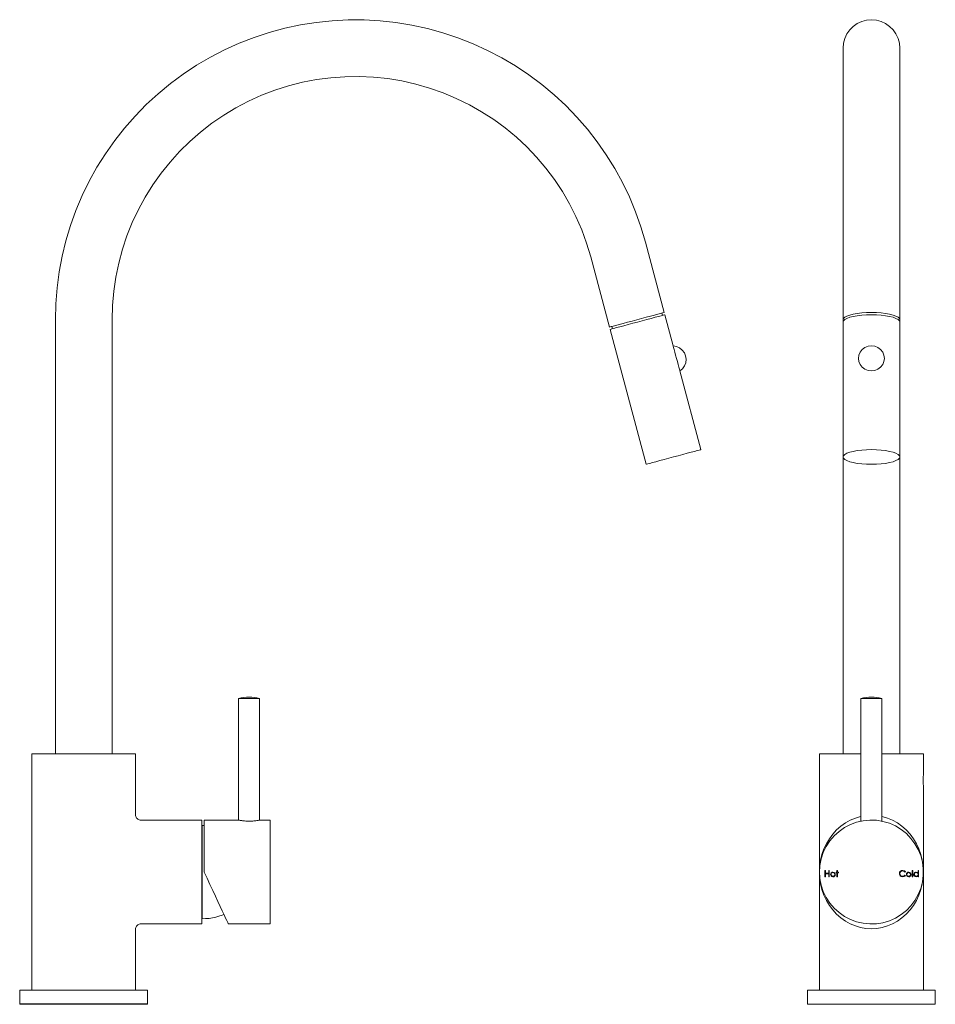
# Model space of a CAD drawing. Units: millimetres. Extents: x 24072 to 24464, y 1041 to 1463.
import ezdxf

# ---------------------------------------------------------------- set-up
doc = ezdxf.new("R2010")
doc.units = ezdxf.units.MM
doc.layers.add('Default', color=7, linetype='Continuous', true_color=0x000000)

msp = doc.modelspace()

# ---------------------------------------------------------------- linework, layer by layer
at = {"layer": 'Default'}
msp.add_line((24126.62, 1041.49), (24071.9, 1041.49), dxfattribs=at)
at = {"layer": 'Default', "color": 18, "lineweight": 0, "true_color": 0x000000}
for points in [[(24111.47, 1148.78), (24111.47, 1334.49), (24111.62, 1340.64), (24112.19, 1346.78), (24113.05, 1352.78), (24114.33, 1358.78), (24115.9, 1364.78), (24117.76, 1370.5), (24120.05, 1376.21), (24122.76, 1381.78), (24125.62, 1387.07), (24128.9, 1392.35), (24132.47, 1397.35), (24136.33, 1402.07), (24140.33, 1406.64), (24144.76, 1410.92), (24149.33, 1414.92), (24154.19, 1418.78), (24159.33, 1422.21), (24164.47, 1425.35), (24169.9, 1428.21), (24175.47, 1430.78), (24181.19, 1432.92), (24187.05, 1434.78), (24193.05, 1436.35), (24199.05, 1437.5), (24205.19, 1438.21), (24211.19, 1438.64), (24217.33, 1438.78), (24223.48, 1438.5), (24229.62, 1437.92), (24235.62, 1436.92), (24241.62, 1435.5), (24247.48, 1433.78), (24253.33, 1431.78), (24258.9, 1429.35), (24264.48, 1426.64), (24269.76, 1423.64), (24274.9, 1420.35), (24279.76, 1416.78), (24284.62, 1412.78), (24289.05, 1408.64), (24293.19, 1404.21), (24297.19, 1399.5), (24300.91, 1394.64), (24304.33, 1389.49), (24307.33, 1384.21), (24310.05, 1378.78), (24312.62, 1373.07), (24314.62, 1367.35), (24316.48, 1361.5), (24324.48, 1331.35), (24324.62, 1331.49), (24325.19, 1331.64), (24326.05, 1331.78), (24327.19, 1332.07), (24328.62, 1332.49), (24330.33, 1332.92), (24332.19, 1333.49), (24334.19, 1333.92), (24336.19, 1334.49), (24338.19, 1335.07), (24340.19, 1335.64), (24342.05, 1336.07), (24343.76, 1336.49), (24345.19, 1336.92), (24346.33, 1337.21), (24347.19, 1337.49), (24347.76, 1337.64), (24347.91, 1337.64), (24339.91, 1367.78), (24337.91, 1374.35), (24335.62, 1380.78), (24333.05, 1387.21), (24330.05, 1393.35), (24326.76, 1399.35), (24323.05, 1405.21), (24319.19, 1410.78), (24315.05, 1416.21), (24310.48, 1421.35), (24305.76, 1426.35), (24300.76, 1430.92), (24295.48, 1435.35), (24289.9, 1439.5), (24284.19, 1443.35), (24278.33, 1446.78), (24272.33, 1449.92), (24266.05, 1452.78), (24259.62, 1455.35), (24253.19, 1457.5), (24246.62, 1459.35), (24239.9, 1460.78), (24233.05, 1461.92), (24226.33, 1462.64), (24219.48, 1463.07), (24212.62, 1463.07), (24205.76, 1462.64), (24198.9, 1461.92), (24192.19, 1460.92), (24185.47, 1459.5), (24178.76, 1457.64), (24172.33, 1455.5), (24165.9, 1453.07), (24159.62, 1450.21), (24153.62, 1447.07), (24147.62, 1443.64), (24141.9, 1439.78), (24136.47, 1435.78), (24131.19, 1431.35), (24126.05, 1426.78), (24121.33, 1421.78), (24116.76, 1416.64), (24112.62, 1411.35), (24108.62, 1405.64), (24104.9, 1399.92), (24101.62, 1393.92), (24098.62, 1387.78), (24095.9, 1381.35), (24093.62, 1374.92), (24091.62, 1368.35), (24090.05, 1361.78), (24088.76, 1355.07), (24087.9, 1348.21), (24087.33, 1341.35), (24087.19, 1334.49), (24087.19, 1148.78)], [(24448.91, 1148.78), (24448.91, 1275.92), (24448.91, 1333.49), (24448.91, 1334.49), (24448.91, 1364.64), (24448.91, 1371.07), (24448.91, 1377.21), (24448.91, 1383.35), (24448.91, 1389.21), (24448.91, 1395.07), (24448.91, 1400.64), (24448.91, 1405.92), (24448.91, 1411.07), (24448.91, 1415.92), (24448.91, 1420.5), (24448.91, 1424.78), (24448.91, 1428.92), (24448.91, 1432.64), (24448.91, 1436.07), (24448.91, 1439.07), (24448.91, 1441.78), (24448.91, 1444.21), (24448.91, 1446.21), (24448.91, 1447.92), (24448.91, 1449.21), (24448.91, 1450.21), (24448.91, 1450.78), (24448.91, 1450.92), (24448.76, 1453.07), (24448.19, 1455.07), (24447.19, 1457.07), (24446.05, 1458.78), (24444.48, 1460.21), (24442.76, 1461.5), (24440.91, 1462.35), (24438.91, 1462.92), (24436.76, 1463.07), (24434.62, 1462.92), (24432.62, 1462.35), (24430.62, 1461.5), (24428.91, 1460.21), (24427.48, 1458.78), (24426.19, 1457.07), (24425.34, 1455.07), (24424.76, 1453.07), (24424.62, 1450.92), (24424.62, 1450.78), (24424.62, 1450.21), (24424.62, 1449.21), (24424.62, 1447.92), (24424.62, 1446.21), (24424.62, 1444.21), (24424.62, 1441.78), (24424.62, 1439.07), (24424.62, 1436.07), (24424.62, 1432.64), (24424.62, 1428.92), (24424.62, 1424.78), (24424.62, 1420.5), (24424.62, 1415.92), (24424.62, 1411.07), (24424.62, 1405.92), (24424.62, 1400.64), (24424.62, 1395.07), (24424.62, 1389.21), (24424.62, 1383.35), (24424.62, 1377.21), (24424.62, 1371.07), (24424.62, 1364.64), (24424.62, 1334.49), (24424.62, 1333.49), (24424.62, 1275.92), (24424.62, 1148.78)], [(24351.76, 1323.49), (24348.19, 1336.64), (24348.05, 1336.64), (24347.48, 1336.49), (24346.62, 1336.21), (24345.48, 1335.92), (24344.05, 1335.64), (24342.33, 1335.07), (24340.48, 1334.64), (24338.48, 1334.07), (24336.48, 1333.49), (24334.48, 1333.07), (24332.48, 1332.49), (24330.62, 1331.92), (24328.9, 1331.49), (24327.48, 1331.21), (24326.33, 1330.78), (24325.48, 1330.64), (24324.91, 1330.49), (24324.76, 1330.35), (24340.19, 1272.78), (24340.33, 1272.78), (24340.91, 1272.92), (24341.76, 1273.07), (24342.91, 1273.49), (24344.33, 1273.78), (24346.05, 1274.35), (24347.91, 1274.78), (24349.91, 1275.35), (24351.91, 1275.92), (24353.91, 1276.35), (24355.9, 1276.92), (24357.76, 1277.49), (24359.48, 1277.92), (24360.91, 1278.21), (24362.05, 1278.64), (24362.91, 1278.78), (24363.48, 1278.92), (24363.62, 1279.07), (24354.62, 1312.78)], [(24347.19, 1336.49), (24346.9, 1337.35)], [(24448.76, 1334.07), (24448.91, 1334.49), (24448.76, 1335.07), (24448.19, 1335.64), (24447.19, 1336.07), (24446.05, 1336.49), (24444.48, 1336.92), (24442.76, 1337.21), (24440.91, 1337.49), (24438.91, 1337.64), (24436.76, 1337.64), (24434.62, 1337.64), (24432.62, 1337.49), (24430.62, 1337.21), (24428.91, 1336.92), (24427.48, 1336.49), (24426.19, 1336.07), (24425.34, 1335.64), (24424.76, 1335.07), (24424.62, 1334.49), (24424.76, 1334.07)], [(24448.91, 1333.49), (24448.76, 1334.07), (24448.19, 1334.64), (24447.19, 1335.07), (24446.05, 1335.64), (24444.48, 1335.92), (24442.76, 1336.21), (24440.91, 1336.49), (24438.91, 1336.64), (24436.76, 1336.64), (24434.62, 1336.64), (24432.62, 1336.49), (24430.62, 1336.21), (24428.91, 1335.92), (24427.48, 1335.64), (24426.19, 1335.07), (24425.34, 1334.64), (24424.76, 1334.07), (24424.62, 1333.49)], [(24325.48, 1331.64), (24325.76, 1330.64)], [(24174.62, 1172.49), (24173.47, 1172.78), (24172.33, 1172.92), (24171.33, 1173.06), (24170.19, 1173.06), (24169.05, 1173.06), (24167.9, 1172.92), (24166.76, 1172.78), (24165.62, 1172.49), (24165.62, 1120.35)], [(24165.62, 1172.49), (24165.76, 1172.49), (24166.33, 1172.49), (24167.19, 1172.49), (24168.33, 1172.49), (24169.47, 1172.49), (24170.76, 1172.49), (24172.05, 1172.49), (24173.05, 1172.49), (24173.9, 1172.49), (24174.47, 1172.49), (24174.62, 1172.49), (24174.62, 1120.35)], [(24441.19, 1172.49), (24440.05, 1172.78), (24439.05, 1172.92), (24437.91, 1173.06), (24436.76, 1173.06), (24435.62, 1173.06), (24434.48, 1172.92), (24433.34, 1172.78), (24432.19, 1172.49), (24432.19, 1119.92)], [(24432.19, 1172.49), (24432.34, 1172.49), (24432.62, 1172.49), (24433.34, 1172.49), (24434.33, 1172.49), (24435.48, 1172.49), (24436.76, 1172.49), (24438.05, 1172.49), (24439.19, 1172.49), (24440.19, 1172.49), (24440.76, 1172.49), (24441.19, 1172.49), (24441.19, 1119.92)], [(24077.04, 1047.49), (24077.04, 1148.78), (24077.33, 1148.78), (24077.9, 1148.78), (24078.9, 1148.78), (24080.19, 1148.78), (24081.9, 1148.78), (24083.76, 1148.78), (24085.9, 1148.78), (24088.33, 1148.78), (24090.9, 1148.78), (24093.62, 1148.78), (24096.47, 1148.78), (24099.33, 1148.78), (24102.05, 1148.78), (24104.9, 1148.78), (24107.62, 1148.78), (24110.19, 1148.78), (24112.62, 1148.78), (24114.76, 1148.78), (24116.62, 1148.78), (24118.33, 1148.78), (24119.62, 1148.78), (24120.62, 1148.78), (24121.19, 1148.78), (24121.47, 1148.78), (24121.47, 1122.49)], [(24414.48, 1047.49), (24414.48, 1098.06), (24414.48, 1148.78), (24414.62, 1148.78), (24415.19, 1148.78), (24416.05, 1148.78), (24417.34, 1148.78), (24418.91, 1148.78), (24420.76, 1148.78), (24422.91, 1148.78), (24425.19, 1148.78), (24427.76, 1148.78), (24430.33, 1148.78), (24432.19, 1148.78)], [(24441.19, 1148.78), (24441.62, 1148.78), (24444.48, 1148.78), (24447.05, 1148.78), (24449.48, 1148.78), (24451.76, 1148.78), (24453.62, 1148.78), (24455.34, 1148.78), (24456.76, 1148.78), (24457.91, 1148.78), (24458.62, 1148.78), (24458.91, 1148.78), (24459.05, 1148.78), (24459.05, 1139.49), (24458.91, 1139.21), (24458.91, 1138.78), (24458.91, 1138.06), (24458.91, 1137.35), (24458.91, 1136.78), (24458.91, 1136.06), (24458.91, 1135.64), (24459.05, 1135.35), (24459.05, 1098.06), (24459.05, 1047.49)], [(24121.47, 1122.35), (24121.62, 1121.92), (24121.76, 1121.63), (24121.9, 1121.21), (24122.19, 1121.06), (24122.47, 1120.78), (24122.76, 1120.64), (24123.05, 1120.49), (24123.47, 1120.35)], [(24441.19, 1121.92), (24441.34, 1121.92), (24443.62, 1121.21), (24445.76, 1120.35), (24447.91, 1119.21), (24449.76, 1117.78), (24451.62, 1116.21), (24453.34, 1114.35), (24454.76, 1112.35), (24456.05, 1110.21), (24457.05, 1108.06), (24457.91, 1105.63), (24458.48, 1103.21), (24458.91, 1100.63), (24459.05, 1098.06), (24458.91, 1095.63), (24458.48, 1093.06), (24457.91, 1090.63), (24457.05, 1088.21), (24456.05, 1085.92), (24454.76, 1083.78), (24453.34, 1081.92), (24451.62, 1080.06), (24449.76, 1078.49), (24447.91, 1077.06), (24445.76, 1075.92), (24443.62, 1075.06), (24441.34, 1074.35), (24439.05, 1073.92), (24436.76, 1073.78), (24434.33, 1073.92), (24432.05, 1074.35), (24429.91, 1075.06), (24427.62, 1075.92), (24425.62, 1077.06), (24423.62, 1078.49), (24421.76, 1080.06), (24420.19, 1081.92), (24418.76, 1083.78), (24417.48, 1085.92), (24416.33, 1088.21), (24415.48, 1090.63), (24414.91, 1093.06), (24414.62, 1095.63), (24414.48, 1098.06), (24414.62, 1095.21), (24415.19, 1092.49), (24416.05, 1089.78), (24417.34, 1087.21), (24418.91, 1084.78), (24420.76, 1082.63), (24422.91, 1080.78), (24425.19, 1079.06), (24427.76, 1077.78), (24430.33, 1076.78), (24433.19, 1076.21), (24436.05, 1075.92), (24438.91, 1075.92), (24441.62, 1076.35), (24444.48, 1077.21), (24447.05, 1078.35), (24449.48, 1079.92), (24451.76, 1081.63), (24453.62, 1083.63), (24455.34, 1085.92), (24456.76, 1088.49), (24457.91, 1091.06), (24458.62, 1093.92), (24458.91, 1096.63), (24458.91, 1099.49), (24458.62, 1102.35), (24457.91, 1105.21), (24456.76, 1107.78), (24455.34, 1110.21), (24453.62, 1112.49), (24451.76, 1114.64), (24449.48, 1116.35), (24447.05, 1117.92), (24444.48, 1119.06), (24441.62, 1119.78), (24438.91, 1120.35), (24436.05, 1120.35), (24433.19, 1120.06), (24430.33, 1119.49), (24427.76, 1118.49), (24425.19, 1117.21), (24422.91, 1115.49), (24420.76, 1113.63), (24418.91, 1111.49), (24417.34, 1109.06), (24416.05, 1106.49), (24415.19, 1103.78), (24414.62, 1100.92), (24414.48, 1098.06), (24414.62, 1100.63), (24414.91, 1103.21), (24415.48, 1105.63), (24416.33, 1108.06), (24417.48, 1110.21), (24418.76, 1112.35), (24420.19, 1114.35), (24421.76, 1116.21), (24423.62, 1117.78), (24425.62, 1119.21), (24427.62, 1120.35), (24429.91, 1121.21), (24432.05, 1121.92), (24432.19, 1121.92)], [(24123.62, 1075.92), (24149.9, 1075.92), (24149.9, 1076.21), (24149.9, 1076.78), (24149.9, 1077.78), (24149.9, 1079.06), (24149.9, 1080.78), (24149.9, 1082.63), (24149.9, 1084.78), (24149.9, 1087.21), (24149.9, 1089.78), (24149.9, 1092.49), (24149.9, 1095.21), (24149.9, 1098.06), (24149.9, 1100.92), (24149.9, 1103.78), (24149.9, 1106.49), (24149.9, 1109.06), (24149.9, 1111.49), (24149.9, 1113.63), (24149.9, 1115.49), (24149.9, 1117.21), (24149.9, 1118.49), (24149.9, 1119.49), (24149.9, 1120.06), (24149.9, 1120.35), (24123.62, 1120.35)], [(24149.9, 1078.06), (24150.05, 1078.06), (24150.05, 1078.21), (24150.05, 1078.35), (24150.05, 1079.06), (24150.05, 1079.92), (24150.05, 1081.21), (24150.05, 1082.92), (24150.05, 1084.78), (24150.05, 1086.78), (24150.05, 1089.06), (24150.05, 1091.63), (24150.05, 1094.21), (24150.05, 1096.78), (24150.05, 1099.49), (24150.05, 1102.06), (24150.05, 1104.64), (24150.05, 1107.21), (24150.05, 1109.49), (24150.05, 1111.49), (24150.05, 1113.35), (24150.05, 1114.92), (24150.05, 1116.21), (24150.05, 1117.21), (24150.05, 1117.78), (24150.05, 1118.06)], [(24150.9, 1118.06), (24150.05, 1118.06), (24149.9, 1118.06)], [(24150.05, 1078.06), (24151.47, 1078.21), (24153.05, 1078.21), (24154.47, 1078.49), (24155.9, 1078.78), (24157.19, 1079.21), (24158.62, 1079.63), (24159.33, 1079.92)], [(24123.47, 1075.92), (24123.05, 1075.78), (24122.76, 1075.63), (24122.47, 1075.49), (24122.19, 1075.21), (24121.9, 1074.92), (24121.76, 1074.63), (24121.62, 1074.35), (24121.47, 1073.92)], [(24121.47, 1047.49), (24121.47, 1073.78)], [(24126.62, 1041.49), (24126.62, 1047.49), (24126.33, 1047.49), (24125.76, 1047.49), (24124.76, 1047.49), (24123.47, 1047.49), (24121.76, 1047.49), (24119.9, 1047.49), (24117.76, 1047.49), (24115.33, 1047.49), (24112.76, 1047.49), (24109.9, 1047.49), (24106.9, 1047.49), (24103.9, 1047.49), (24100.76, 1047.49), (24097.76, 1047.49), (24094.62, 1047.49), (24091.62, 1047.49), (24088.62, 1047.49), (24085.76, 1047.49), (24083.19, 1047.49), (24080.76, 1047.49), (24078.62, 1047.49), (24076.76, 1047.49), (24075.05, 1047.49), (24073.76, 1047.49), (24072.76, 1047.49), (24072.19, 1047.49), (24071.9, 1047.49), (24071.9, 1041.49)]]:
    msp.add_lwpolyline(points, dxfattribs=at)
for points in [[(24354.62, 1312.78), (24354.62, 1312.92), (24354.48, 1313.49), (24354.19, 1314.35), (24353.91, 1315.49), (24353.62, 1316.78), (24353.19, 1318.07), (24352.76, 1319.49), (24352.48, 1320.78), (24352.19, 1321.92), (24351.91, 1322.78), (24351.76, 1323.35), (24351.76, 1323.49), (24353.19, 1323.21), (24354.48, 1322.64), (24355.62, 1321.64), (24356.62, 1320.49), (24357.05, 1319.21), (24357.33, 1317.78), (24357.19, 1316.21), (24356.62, 1314.92), (24355.76, 1313.64)], [(24436.76, 1312.78), (24435.34, 1312.92), (24433.91, 1313.49), (24432.76, 1314.35), (24431.91, 1315.49), (24431.33, 1316.78), (24431.19, 1318.07), (24431.33, 1319.49), (24431.91, 1320.78), (24432.76, 1321.92), (24433.91, 1322.78), (24435.34, 1323.35), (24436.76, 1323.49), (24438.19, 1323.35), (24439.48, 1322.78), (24440.62, 1321.92), (24441.62, 1320.78), (24442.05, 1319.49), (24442.33, 1318.07), (24442.05, 1316.78), (24441.62, 1315.49), (24440.62, 1314.35), (24439.48, 1313.49), (24438.19, 1312.92)], [(24448.91, 1275.92), (24448.76, 1276.35), (24448.19, 1276.92), (24447.19, 1277.49), (24446.05, 1277.92), (24444.48, 1278.21), (24442.76, 1278.64), (24440.91, 1278.78), (24438.91, 1278.92), (24436.76, 1279.07), (24434.62, 1278.92), (24432.62, 1278.78), (24430.62, 1278.64), (24428.91, 1278.21), (24427.48, 1277.92), (24426.19, 1277.49), (24425.34, 1276.92), (24424.76, 1276.35), (24424.62, 1275.92), (24424.76, 1275.35), (24425.34, 1274.78), (24426.19, 1274.35), (24427.48, 1273.78), (24428.91, 1273.49), (24430.62, 1273.07), (24432.62, 1272.92), (24434.62, 1272.78), (24436.76, 1272.78), (24438.91, 1272.78), (24440.91, 1272.92), (24442.76, 1273.07), (24444.48, 1273.49), (24446.05, 1273.78), (24447.19, 1274.35), (24448.19, 1274.78), (24448.76, 1275.35)], [(24152.19, 1095.49), (24153.33, 1092.78), (24154.62, 1090.21), (24155.76, 1087.78), (24156.76, 1085.49), (24157.76, 1083.35), (24158.62, 1081.49), (24159.47, 1079.78), (24160.05, 1078.35), (24160.62, 1077.35), (24161.05, 1076.49), (24161.19, 1076.06), (24161.33, 1075.92), (24164.9, 1075.92), (24165.05, 1075.92), (24165.19, 1075.92), (24165.33, 1075.92), (24165.47, 1075.92), (24165.76, 1075.92), (24165.9, 1075.92), (24166.05, 1075.92), (24166.33, 1075.92), (24166.62, 1075.92), (24166.76, 1075.92), (24167.05, 1075.92), (24167.33, 1075.92), (24167.47, 1075.92), (24167.76, 1075.92), (24167.9, 1075.92), (24168.19, 1075.92), (24168.33, 1075.92), (24168.47, 1075.92), (24168.62, 1075.92), (24168.9, 1075.92), (24169.05, 1075.92), (24169.19, 1075.92), (24179.19, 1075.92), (24179.19, 1076.21), (24179.19, 1076.78), (24179.19, 1077.78), (24179.19, 1079.06), (24179.19, 1080.78), (24179.19, 1082.63), (24179.19, 1084.78), (24179.19, 1087.21), (24179.19, 1089.78), (24179.19, 1092.49), (24179.19, 1095.21), (24179.19, 1098.06), (24179.19, 1100.92), (24179.19, 1103.78), (24179.19, 1106.49), (24179.19, 1109.06), (24179.19, 1111.49), (24179.19, 1113.63), (24179.19, 1115.49), (24179.19, 1117.21), (24179.19, 1118.49), (24179.19, 1119.49), (24179.19, 1120.06), (24179.19, 1120.35), (24174.62, 1120.35), (24174.47, 1120.35), (24174.33, 1120.35), (24174.05, 1120.21), (24173.76, 1120.21), (24173.47, 1120.21), (24173.05, 1120.06), (24172.62, 1120.06), (24172.19, 1120.06), (24171.76, 1119.92), (24171.19, 1119.92), (24170.76, 1119.92), (24170.19, 1119.92), (24169.76, 1119.92), (24169.19, 1119.92), (24168.76, 1119.92), (24168.19, 1120.06), (24167.76, 1120.06), (24167.33, 1120.06), (24167.05, 1120.21), (24166.62, 1120.21), (24166.47, 1120.21), (24166.33, 1120.21), (24166.05, 1120.35), (24165.9, 1120.35), (24165.76, 1120.35), (24165.62, 1120.35), (24150.9, 1120.35), (24150.9, 1120.21), (24150.9, 1119.63), (24150.9, 1118.63), (24150.9, 1117.35), (24150.9, 1115.78), (24150.9, 1113.92), (24150.9, 1111.64), (24150.9, 1109.21), (24150.9, 1106.63), (24150.9, 1103.92), (24150.9, 1101.06), (24150.9, 1098.06)], [(24416.76, 1096.06), (24416.76, 1098.78), (24417.05, 1098.78), (24417.05, 1097.63), (24418.48, 1097.63), (24418.48, 1098.78), (24418.62, 1098.78), (24418.62, 1096.06), (24418.48, 1096.06), (24418.48, 1097.35), (24417.05, 1097.35), (24417.05, 1096.06)], [(24419.48, 1097.78), (24419.91, 1098.06), (24420.19, 1098.06), (24420.76, 1097.92), (24421.05, 1097.78), (24421.19, 1097.35), (24421.19, 1097.06), (24421.19, 1096.63), (24420.91, 1096.35), (24420.62, 1096.06), (24420.19, 1096.06), (24419.76, 1096.21), (24419.48, 1096.49), (24419.33, 1096.78), (24419.19, 1097.06), (24419.33, 1097.49)], [(24420.19, 1097.92), (24419.91, 1097.78), (24419.62, 1097.63), (24419.48, 1097.35), (24419.48, 1097.06), (24419.48, 1096.78), (24419.76, 1096.49), (24420.05, 1096.35), (24420.19, 1096.35), (24420.62, 1096.35), (24420.91, 1096.63), (24420.91, 1096.78), (24421.05, 1097.06), (24420.91, 1097.35), (24420.76, 1097.63), (24420.48, 1097.78)], [(24421.91, 1098.06), (24421.91, 1098.78), (24422.19, 1098.78), (24422.19, 1098.06), (24422.62, 1098.06), (24422.62, 1097.78), (24422.19, 1097.78), (24422.19, 1096.06), (24421.91, 1096.06), (24421.91, 1097.78), (24421.62, 1097.78), (24421.62, 1098.06)], [(24450.19, 1098.78), (24450.91, 1098.63), (24451.33, 1098.35), (24451.05, 1098.06), (24450.62, 1098.49), (24450.05, 1098.63), (24449.62, 1098.49), (24449.19, 1098.21), (24449.05, 1097.78), (24448.91, 1097.49), (24449.05, 1096.92), (24449.34, 1096.49), (24449.76, 1096.35), (24450.19, 1096.35), (24450.76, 1096.49), (24451.05, 1096.78), (24451.33, 1096.63), (24451.05, 1096.35), (24450.76, 1096.21), (24450.19, 1096.06), (24449.48, 1096.21), (24449.05, 1096.49), (24448.76, 1097.06), (24448.76, 1097.49), (24448.76, 1098.06), (24449.19, 1098.49), (24449.62, 1098.78)], [(24452.76, 1098.06), (24453.19, 1097.92), (24453.48, 1097.78), (24453.62, 1097.35), (24453.76, 1097.06), (24453.62, 1096.63), (24453.34, 1096.35), (24453.05, 1096.06), (24452.76, 1096.06), (24452.34, 1096.21), (24451.91, 1096.49), (24451.76, 1096.78), (24451.76, 1097.06), (24451.76, 1097.49), (24452.05, 1097.78), (24452.34, 1098.06)], [(24451.91, 1097.06), (24452.05, 1096.78), (24452.19, 1096.49), (24452.48, 1096.35), (24452.76, 1096.35), (24453.05, 1096.35), (24453.34, 1096.63), (24453.48, 1096.78), (24453.48, 1097.06), (24453.48, 1097.35), (24453.19, 1097.63), (24453.05, 1097.78), (24452.76, 1097.92), (24452.34, 1097.78), (24452.19, 1097.63), (24452.05, 1097.35)], [(24454.19, 1096.06), (24454.19, 1098.78), (24454.48, 1098.78), (24454.48, 1096.06)], [(24455.91, 1098.06), (24456.48, 1097.92), (24456.76, 1097.63), (24456.76, 1098.78), (24456.91, 1098.78), (24456.91, 1096.06), (24456.76, 1096.06), (24456.76, 1096.49), (24456.34, 1096.21), (24455.91, 1096.06), (24455.48, 1096.21), (24455.19, 1096.49), (24454.91, 1096.78), (24454.91, 1097.06), (24455.05, 1097.49), (24455.34, 1097.92), (24455.62, 1098.06)], [(24456.62, 1096.78), (24456.76, 1097.06), (24456.62, 1097.35), (24456.48, 1097.63), (24456.19, 1097.78), (24455.91, 1097.92), (24455.62, 1097.78), (24455.34, 1097.63), (24455.19, 1097.35), (24455.19, 1097.06), (24455.19, 1096.78), (24455.48, 1096.49), (24455.62, 1096.35), (24455.91, 1096.35), (24456.34, 1096.35), (24456.62, 1096.63)], [(24409.33, 1047.49), (24409.33, 1041.49), (24409.48, 1041.49), (24409.76, 1041.49), (24410.48, 1041.49), (24411.62, 1041.49), (24412.91, 1041.49), (24414.62, 1041.49), (24416.62, 1041.49), (24418.76, 1041.49), (24421.33, 1041.49), (24423.91, 1041.49), (24426.76, 1041.49), (24429.76, 1041.49), (24432.91, 1041.49), (24435.91, 1041.49), (24439.05, 1041.49), (24442.19, 1041.49), (24445.19, 1041.49), (24448.05, 1041.49), (24450.91, 1041.49), (24453.48, 1041.49), (24455.76, 1041.49), (24457.91, 1041.49), (24459.76, 1041.49), (24461.19, 1041.49), (24462.48, 1041.49), (24463.33, 1041.49), (24463.91, 1041.49), (24464.05, 1041.49), (24464.05, 1047.49), (24463.91, 1047.49), (24463.33, 1047.49), (24462.48, 1047.49), (24461.19, 1047.49), (24459.76, 1047.49), (24457.91, 1047.49), (24455.76, 1047.49), (24453.48, 1047.49), (24450.91, 1047.49), (24448.05, 1047.49), (24445.19, 1047.49), (24442.19, 1047.49), (24439.05, 1047.49), (24435.91, 1047.49), (24432.91, 1047.49), (24429.76, 1047.49), (24426.76, 1047.49), (24423.91, 1047.49), (24421.33, 1047.49), (24418.76, 1047.49), (24416.62, 1047.49), (24414.62, 1047.49), (24412.91, 1047.49), (24411.62, 1047.49), (24410.48, 1047.49), (24409.76, 1047.49), (24409.48, 1047.49)]]:
    msp.add_lwpolyline(points, close=True, dxfattribs=at)

doc.saveas('drawing.dxf')
